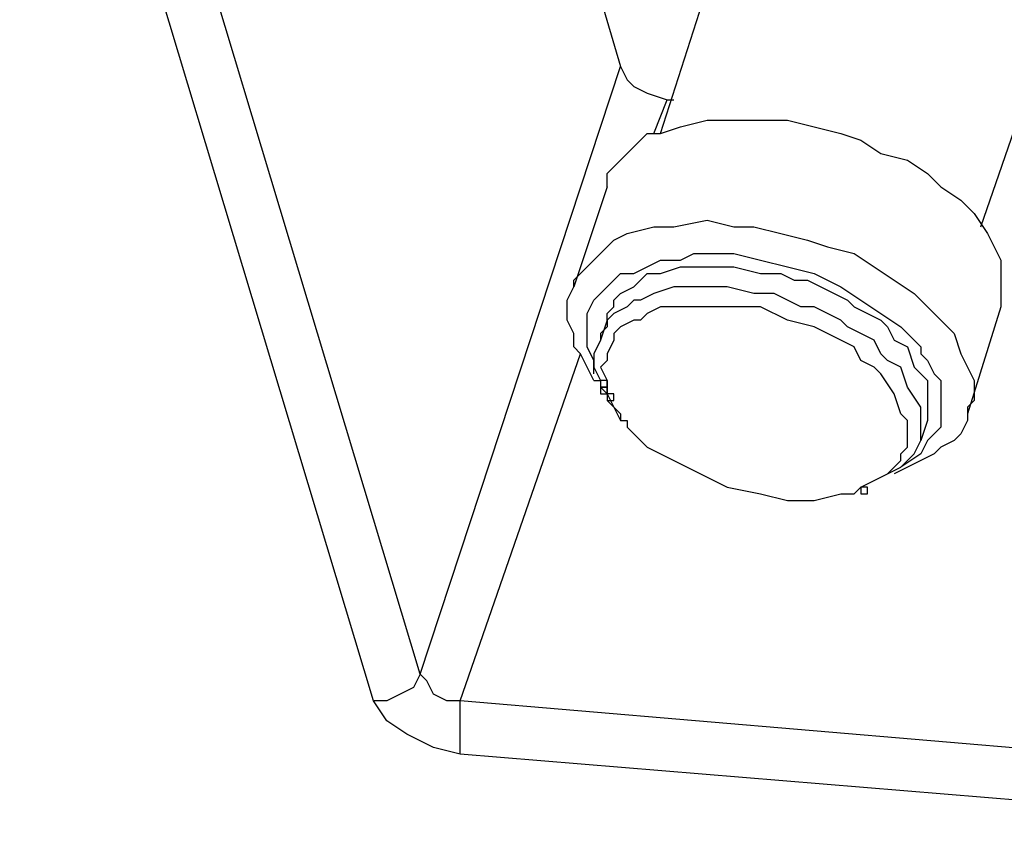
# Model space of a CAD drawing. Units: millimetres. Extents: x 10 to 287, y 10 to 200.
# Drawn here: x 207 to 213, y 42 to 47 of the extents above; entities that cross this region are included whole.
import ezdxf

# ---------------------------------------------------------------- set-up
doc = ezdxf.new("R2010")
doc.units = ezdxf.units.MM
doc.layers.add('Capa_1', color=7, linetype='Continuous')

msp = doc.modelspace()

# ---------------------------------------------------------------- linework, layer by layer
at = {"layer": 'Capa_1', "color": 7, "linetype": 'Continuous'}
for points in [[(209.1408, 43.1509), (209.1408, 43.1509), (206.8972, 50.6016), (206.8972, 50.6016)], [(208.8445, 42.9816), (208.8445, 42.9816), (206.6008, 50.4322), (206.6008, 50.4322)], [(210.1992, 47.7229), (210.1992, 47.7229), (210.4108, 47.0032), (210.4108, 47.0032)], [(210.6648, 46.5799), (210.6648, 46.5799), (211.0458, 47.7652), (211.0458, 47.7652)], [(212.6968, 45.9872), (212.6968, 45.9872), (213.1202, 47.2149), (213.1202, 47.2149)], [(209.1408, 43.1509), (209.1408, 43.1509), (210.4108, 47.0032), (210.4108, 47.0032)], [(210.4108, 47.0032), (210.4108, 47.0032), (210.4532, 46.9186), (210.4532, 46.9186)], [(210.4532, 46.9186), (210.4532, 46.9186), (210.4955, 46.8762), (210.4955, 46.8762)], [(210.4955, 46.8762), (210.4955, 46.8762), (210.5802, 46.8339), (210.5802, 46.8339)], [(210.5802, 46.8339), (210.5802, 46.8339), (210.7072, 46.7916), (210.7072, 46.7916)], [(210.6225, 46.5799), (210.6225, 46.5799), (210.7072, 46.7916), (210.7072, 46.7916)], [(210.7072, 46.7916), (210.7072, 46.7916), (210.7495, 46.7916), (210.7495, 46.7916)], [(210.7918, 46.6222), (210.7918, 46.6222), (210.9612, 46.6646), (210.9612, 46.6646)], [(210.9612, 46.6646), (210.9612, 46.6646), (211.1305, 46.6646), (211.1305, 46.6646)], [(211.1305, 46.6646), (211.1305, 46.6646), (211.3422, 46.6646), (211.3422, 46.6646)], [(211.3422, 46.6646), (211.3422, 46.6646), (211.4692, 46.6646), (211.4692, 46.6646)], [(211.4692, 46.6646), (211.4692, 46.6646), (211.6385, 46.6222), (211.6385, 46.6222)], [(210.6648, 46.5799), (210.6648, 46.5799), (210.7918, 46.6222), (210.7918, 46.6222)], [(211.6385, 46.6222), (211.6385, 46.6222), (211.8078, 46.5799), (211.8078, 46.5799)], [(210.4955, 46.4952), (210.4955, 46.4952), (210.5378, 46.5376), (210.5378, 46.5376)], [(210.5378, 46.5376), (210.5378, 46.5376), (210.5802, 46.5799), (210.5802, 46.5799)], [(210.5802, 46.5799), (210.5802, 46.5799), (210.6648, 46.5799), (210.6648, 46.5799)], [(211.8078, 46.5799), (211.8078, 46.5799), (211.9348, 46.5376), (211.9348, 46.5376)], [(211.9348, 46.5376), (211.9348, 46.5376), (212.0618, 46.4529), (212.0618, 46.4529)], [(210.4532, 46.4529), (210.4532, 46.4529), (210.4955, 46.4952), (210.4955, 46.4952)], [(210.3685, 46.3682), (210.3685, 46.3682), (210.4108, 46.4106), (210.4108, 46.4106)], [(210.4108, 46.4106), (210.4108, 46.4106), (210.4532, 46.4529), (210.4532, 46.4529)], [(212.0618, 46.4529), (212.0618, 46.4529), (212.2312, 46.4106), (212.2312, 46.4106)], [(212.2312, 46.4106), (212.2312, 46.4106), (212.3582, 46.3259), (212.3582, 46.3259)], [(210.3262, 46.3259), (210.3262, 46.3259), (210.3685, 46.3682), (210.3685, 46.3682)], [(210.3262, 46.2412), (210.3262, 46.2412), (210.3262, 46.3259), (210.3262, 46.3259)], [(212.3582, 46.3259), (212.3582, 46.3259), (212.4428, 46.2412), (212.4428, 46.2412)], [(210.3262, 46.2412), (210.3262, 46.2412), (210.1145, 45.6062), (210.1145, 45.6062)], [(212.4428, 46.2412), (212.4428, 46.2412), (212.5698, 46.1566), (212.5698, 46.1566)], [(212.5698, 46.1566), (212.5698, 46.1566), (212.6545, 46.0719), (212.6545, 46.0719)], [(210.7495, 45.9872), (210.7495, 45.9872), (210.9612, 46.0296), (210.9612, 46.0296)], [(210.9612, 46.0296), (210.9612, 46.0296), (211.1305, 45.9872), (211.1305, 45.9872)], [(212.6545, 46.0719), (212.6545, 46.0719), (212.7392, 45.9449), (212.7392, 45.9449)], [(210.4532, 45.9449), (210.4532, 45.9449), (210.6225, 45.9872), (210.6225, 45.9872)], [(210.6225, 45.9872), (210.6225, 45.9872), (210.7495, 45.9872), (210.7495, 45.9872)], [(211.1305, 45.9872), (211.1305, 45.9872), (211.2575, 45.9872), (211.2575, 45.9872)], [(211.2575, 45.9872), (211.2575, 45.9872), (211.4268, 45.9449), (211.4268, 45.9449)], [(210.3262, 45.8602), (210.3262, 45.8602), (210.3685, 45.9026), (210.3685, 45.9026)], [(210.3685, 45.9026), (210.3685, 45.9026), (210.4532, 45.9449), (210.4532, 45.9449)], [(211.4268, 45.9449), (211.4268, 45.9449), (211.5962, 45.9026), (211.5962, 45.9026)], [(211.5962, 45.9026), (211.5962, 45.9026), (211.7232, 45.8602), (211.7232, 45.8602)], [(212.7392, 45.9449), (212.7392, 45.9449), (212.7815, 45.8602), (212.7815, 45.8602)], [(210.2838, 45.8179), (210.2838, 45.8179), (210.3262, 45.8602), (210.3262, 45.8602)], [(211.7232, 45.8602), (211.7232, 45.8602), (211.8925, 45.8179), (211.8925, 45.8179)], [(212.7815, 45.8602), (212.7815, 45.8602), (212.8238, 45.7756), (212.8238, 45.7756)], [(210.1992, 45.7332), (210.1992, 45.7332), (210.2415, 45.7756), (210.2415, 45.7756)], [(210.2415, 45.7756), (210.2415, 45.7756), (210.2838, 45.8179), (210.2838, 45.8179)], [(210.5802, 45.7332), (210.5802, 45.7332), (210.6648, 45.7756), (210.6648, 45.7756)], [(210.6648, 45.7756), (210.6648, 45.7756), (210.7918, 45.7756), (210.7918, 45.7756)], [(210.7918, 45.7756), (210.7918, 45.7756), (210.8765, 45.8179), (210.8765, 45.8179)], [(210.8765, 45.8179), (210.8765, 45.8179), (211.0035, 45.8179), (211.0035, 45.8179)], [(211.0035, 45.8179), (211.0035, 45.8179), (211.1305, 45.8179), (211.1305, 45.8179)], [(211.1305, 45.8179), (211.1305, 45.8179), (211.2998, 45.7756), (211.2998, 45.7756)], [(211.2998, 45.7756), (211.2998, 45.7756), (211.4692, 45.7332), (211.4692, 45.7332)], [(211.8925, 45.8179), (211.8925, 45.8179), (212.0195, 45.7332), (212.0195, 45.7332)], [(212.8238, 45.7756), (212.8238, 45.7756), (212.8238, 45.6486), (212.8238, 45.6486)], [(210.1568, 45.6909), (210.1568, 45.6909), (210.1992, 45.7332), (210.1992, 45.7332)], [(210.4955, 45.6909), (210.4955, 45.6909), (210.5802, 45.7332), (210.5802, 45.7332)], [(210.6648, 45.6909), (210.6648, 45.6909), (210.7918, 45.7332), (210.7918, 45.7332)], [(210.7918, 45.7332), (210.7918, 45.7332), (210.9612, 45.7332), (210.9612, 45.7332)], [(210.9612, 45.7332), (210.9612, 45.7332), (211.1305, 45.7332), (211.1305, 45.7332)], [(211.1305, 45.7332), (211.1305, 45.7332), (211.2998, 45.6909), (211.2998, 45.6909)], [(211.4692, 45.7332), (211.4692, 45.7332), (211.6385, 45.6909), (211.6385, 45.6909)], [(212.0195, 45.7332), (212.0195, 45.7332), (212.1465, 45.6486), (212.1465, 45.6486)], [(210.1145, 45.6486), (210.1145, 45.6486), (210.1568, 45.6909), (210.1568, 45.6909)], [(210.1145, 45.6062), (210.1145, 45.6062), (210.1145, 45.6486), (210.1145, 45.6486)], [(210.3262, 45.6062), (210.3262, 45.6062), (210.4108, 45.6909), (210.4108, 45.6909)], [(210.4108, 45.6909), (210.4108, 45.6909), (210.4955, 45.6909), (210.4955, 45.6909)], [(210.4955, 45.6062), (210.4955, 45.6062), (210.5378, 45.6486), (210.5378, 45.6486)], [(210.5378, 45.6486), (210.5378, 45.6486), (210.5802, 45.6909), (210.5802, 45.6909)], [(210.5802, 45.6909), (210.5802, 45.6909), (210.6648, 45.6909), (210.6648, 45.6909)], [(211.2998, 45.6909), (211.2998, 45.6909), (211.4268, 45.6909), (211.4268, 45.6909)], [(211.4268, 45.6909), (211.4268, 45.6909), (211.5115, 45.6486), (211.5115, 45.6486)], [(211.5115, 45.6486), (211.5115, 45.6486), (211.5962, 45.6486), (211.5962, 45.6486)], [(211.5962, 45.6486), (211.5962, 45.6486), (211.6808, 45.6062), (211.6808, 45.6062)], [(211.6385, 45.6909), (211.6385, 45.6909), (211.8078, 45.6062), (211.8078, 45.6062)], [(212.1465, 45.6486), (212.1465, 45.6486), (212.2735, 45.5639), (212.2735, 45.5639)], [(212.8238, 45.6486), (212.8238, 45.6486), (212.8238, 45.6062), (212.8238, 45.6062)], [(210.0722, 45.5216), (210.0722, 45.5216), (210.1145, 45.6062), (210.1145, 45.6062)], [(210.2838, 45.5639), (210.2838, 45.5639), (210.3262, 45.6062), (210.3262, 45.6062)], [(210.4108, 45.5639), (210.4108, 45.5639), (210.4955, 45.6062), (210.4955, 45.6062)], [(210.7495, 45.6062), (210.7495, 45.6062), (210.6225, 45.5639), (210.6225, 45.5639)], [(210.9188, 45.6062), (210.9188, 45.6062), (210.7495, 45.6062), (210.7495, 45.6062)], [(211.0882, 45.6062), (211.0882, 45.6062), (210.9188, 45.6062), (210.9188, 45.6062)], [(211.2575, 45.5639), (211.2575, 45.5639), (211.0882, 45.6062), (211.0882, 45.6062)], [(211.6808, 45.6062), (211.6808, 45.6062), (211.7655, 45.5639), (211.7655, 45.5639)], [(211.8078, 45.6062), (211.8078, 45.6062), (211.9348, 45.5216), (211.9348, 45.5216)], [(212.8238, 45.6062), (212.8238, 45.6062), (212.8238, 45.5639), (212.8238, 45.5639)], [(210.0722, 45.4369), (210.0722, 45.4369), (210.0722, 45.5216), (210.0722, 45.5216)], [(210.1992, 45.4369), (210.1992, 45.4369), (210.2415, 45.5216), (210.2415, 45.5216)], [(210.2415, 45.5216), (210.2415, 45.5216), (210.2838, 45.5639), (210.2838, 45.5639)], [(210.3685, 45.5216), (210.3685, 45.5216), (210.4108, 45.5639), (210.4108, 45.5639)], [(210.3685, 45.4792), (210.3685, 45.4792), (210.3685, 45.5216), (210.3685, 45.5216)], [(210.4955, 45.5216), (210.4955, 45.5216), (210.4532, 45.4792), (210.4532, 45.4792)], [(210.5378, 45.5216), (210.5378, 45.5216), (210.4955, 45.5216), (210.4955, 45.5216)], [(210.6225, 45.5639), (210.6225, 45.5639), (210.5378, 45.5216), (210.5378, 45.5216)], [(211.3845, 45.5639), (211.3845, 45.5639), (211.2575, 45.5639), (211.2575, 45.5639)], [(211.4692, 45.5216), (211.4692, 45.5216), (211.3845, 45.5639), (211.3845, 45.5639)], [(211.5538, 45.4792), (211.5538, 45.4792), (211.4692, 45.5216), (211.4692, 45.5216)], [(211.7655, 45.5639), (211.7655, 45.5639), (211.8502, 45.5216), (211.8502, 45.5216)], [(211.8502, 45.5216), (211.8502, 45.5216), (211.8925, 45.4792), (211.8925, 45.4792)], [(211.9348, 45.5216), (211.9348, 45.5216), (212.0618, 45.4369), (212.0618, 45.4369)], [(212.2735, 45.5639), (212.2735, 45.5639), (212.3582, 45.4792), (212.3582, 45.4792)], [(212.8238, 45.5639), (212.8238, 45.5639), (212.8238, 45.5216), (212.8238, 45.5216)], [(212.8238, 45.5216), (212.8238, 45.5216), (212.8238, 45.4792), (212.8238, 45.4792)], [(210.3262, 45.4369), (210.3262, 45.4369), (210.3685, 45.4792), (210.3685, 45.4792)], [(210.4532, 45.4792), (210.4532, 45.4792), (210.3685, 45.4369), (210.3685, 45.4369)], [(210.6648, 45.4792), (210.6648, 45.4792), (210.5802, 45.4369), (210.5802, 45.4369)], [(210.7495, 45.4792), (210.7495, 45.4792), (210.6648, 45.4792), (210.6648, 45.4792)], [(210.8342, 45.4792), (210.8342, 45.4792), (210.7495, 45.4792), (210.7495, 45.4792)], [(210.9188, 45.4792), (210.9188, 45.4792), (210.8342, 45.4792), (210.8342, 45.4792)], [(211.0035, 45.4792), (211.0035, 45.4792), (210.9188, 45.4792), (210.9188, 45.4792)], [(211.0882, 45.4792), (211.0882, 45.4792), (211.0035, 45.4792), (211.0035, 45.4792)], [(211.2998, 45.4792), (211.2998, 45.4792), (211.0882, 45.4792), (211.0882, 45.4792)], [(211.4692, 45.3946), (211.4692, 45.3946), (211.2998, 45.4792), (211.2998, 45.4792)], [(211.6385, 45.4792), (211.6385, 45.4792), (211.5538, 45.4792), (211.5538, 45.4792)], [(211.7232, 45.4369), (211.7232, 45.4369), (211.6385, 45.4792), (211.6385, 45.4792)], [(211.8925, 45.4792), (211.8925, 45.4792), (211.9772, 45.4369), (211.9772, 45.4369)], [(212.3582, 45.4792), (212.3582, 45.4792), (212.4428, 45.3946), (212.4428, 45.3946)], [(212.8238, 45.4792), (212.8238, 45.4792), (212.6122, 44.8019), (212.6122, 44.8019)], [(210.0722, 45.3946), (210.0722, 45.3946), (210.0722, 45.4369), (210.0722, 45.4369)], [(210.1992, 45.3522), (210.1992, 45.3522), (210.1992, 45.4369), (210.1992, 45.4369)], [(210.3262, 45.3946), (210.3262, 45.3946), (210.3262, 45.4369), (210.3262, 45.4369)], [(210.3685, 45.4369), (210.3685, 45.4369), (210.3262, 45.3946), (210.3262, 45.3946)], [(210.5802, 45.4369), (210.5802, 45.4369), (210.5378, 45.3946), (210.5378, 45.3946)], [(211.8078, 45.3946), (211.8078, 45.3946), (211.7232, 45.4369), (211.7232, 45.4369)], [(211.9772, 45.4369), (211.9772, 45.4369), (212.0618, 45.3946), (212.0618, 45.3946)], [(212.0618, 45.4369), (212.0618, 45.4369), (212.1888, 45.3522), (212.1888, 45.3522)], [(210.1145, 45.3099), (210.1145, 45.3099), (210.0722, 45.3946), (210.0722, 45.3946)], [(210.1992, 45.3099), (210.1992, 45.3099), (210.1992, 45.3522), (210.1992, 45.3522)], [(210.3262, 45.3946), (210.3262, 45.3946), (210.2838, 45.2676), (210.2838, 45.2676)], [(210.3262, 45.3522), (210.3262, 45.3522), (210.2838, 45.3099), (210.2838, 45.3099)], [(210.3262, 45.3946), (210.3262, 45.3946), (210.3262, 45.3522), (210.3262, 45.3522)], [(210.4108, 45.3522), (210.4108, 45.3522), (210.3685, 45.3099), (210.3685, 45.3099)], [(210.4955, 45.3946), (210.4955, 45.3946), (210.4108, 45.3522), (210.4108, 45.3522)], [(210.5378, 45.3946), (210.5378, 45.3946), (210.4955, 45.3946), (210.4955, 45.3946)], [(211.6385, 45.3522), (211.6385, 45.3522), (211.4692, 45.3946), (211.4692, 45.3946)], [(211.8078, 45.2676), (211.8078, 45.2676), (211.6385, 45.3522), (211.6385, 45.3522)], [(211.8502, 45.3522), (211.8502, 45.3522), (211.8078, 45.3946), (211.8078, 45.3946)], [(211.9348, 45.3099), (211.9348, 45.3099), (211.8502, 45.3522), (211.8502, 45.3522)], [(212.0618, 45.3946), (212.0618, 45.3946), (212.1042, 45.3522), (212.1042, 45.3522)], [(212.1042, 45.3522), (212.1042, 45.3522), (212.1465, 45.2676), (212.1465, 45.2676)], [(212.1888, 45.3522), (212.1888, 45.3522), (212.3158, 45.2252), (212.3158, 45.2252)], [(212.4428, 45.3946), (212.4428, 45.3946), (212.5275, 45.3099), (212.5275, 45.3099)], [(210.1145, 45.2252), (210.1145, 45.2252), (210.1145, 45.3099), (210.1145, 45.3099)], [(210.1992, 45.2252), (210.1992, 45.2252), (210.1992, 45.3099), (210.1992, 45.3099)], [(210.2838, 45.3099), (210.2838, 45.3099), (210.2838, 45.2676), (210.2838, 45.2676)], [(210.3685, 45.3099), (210.3685, 45.3099), (210.3685, 45.2676), (210.3685, 45.2676)], [(212.0195, 45.2676), (212.0195, 45.2676), (211.9348, 45.3099), (211.9348, 45.3099)], [(212.5275, 45.3099), (212.5275, 45.3099), (212.5698, 45.1829), (212.5698, 45.1829)], [(210.1568, 45.1829), (210.1568, 45.1829), (210.1145, 45.2252), (210.1145, 45.2252)], [(210.2415, 45.1406), (210.2415, 45.1406), (210.1992, 45.2252), (210.1992, 45.2252)], [(210.2838, 45.2676), (210.2838, 45.2676), (210.2415, 45.1829), (210.2415, 45.1829)], [(210.3685, 45.2676), (210.3685, 45.2676), (210.3262, 45.1829), (210.3262, 45.1829)], [(211.8925, 45.2252), (211.8925, 45.2252), (211.8078, 45.2676), (211.8078, 45.2676)], [(211.9348, 45.1406), (211.9348, 45.1406), (211.8925, 45.2252), (211.8925, 45.2252)], [(212.0618, 45.1829), (212.0618, 45.1829), (212.0195, 45.2676), (212.0195, 45.2676)], [(212.1465, 45.2676), (212.1465, 45.2676), (212.2312, 45.2252), (212.2312, 45.2252)], [(212.2312, 45.2252), (212.2312, 45.2252), (212.2735, 45.0982), (212.2735, 45.0982)], [(212.3158, 45.2252), (212.3158, 45.2252), (212.3158, 45.1829), (212.3158, 45.1829)], [(209.3948, 42.9816), (209.3948, 42.9816), (210.1568, 45.1829), (210.1568, 45.1829)], [(210.1992, 45.0982), (210.1992, 45.0982), (210.1568, 45.1829), (210.1568, 45.1829)], [(210.2415, 45.1829), (210.2415, 45.1829), (210.2415, 45.1406), (210.2415, 45.1406)], [(210.3262, 45.1829), (210.3262, 45.1829), (210.3262, 45.1406), (210.3262, 45.1406)], [(212.1042, 45.1406), (212.1042, 45.1406), (212.0618, 45.1829), (212.0618, 45.1829)], [(212.3158, 45.1829), (212.3158, 45.1829), (212.3582, 45.1406), (212.3582, 45.1406)], [(212.5698, 45.1829), (212.5698, 45.1829), (212.6122, 45.0982), (212.6122, 45.0982)], [(210.2415, 45.0136), (210.2415, 45.0136), (210.1992, 45.0982), (210.1992, 45.0982)], [(210.2415, 45.1406), (210.2415, 45.1406), (210.2415, 45.0982), (210.2415, 45.0982)], [(210.2415, 45.0559), (210.2415, 45.0559), (210.2415, 45.1406), (210.2415, 45.1406)], [(210.2415, 45.0982), (210.2415, 45.0982), (210.2838, 45.0136), (210.2838, 45.0136)], [(210.3262, 45.1406), (210.3262, 45.1406), (210.2838, 45.0982), (210.2838, 45.0982)], [(210.2838, 45.0982), (210.2838, 45.0982), (210.3262, 45.0136), (210.3262, 45.0136)], [(212.0195, 45.0982), (212.0195, 45.0982), (211.9348, 45.1406), (211.9348, 45.1406)], [(212.0618, 45.0559), (212.0618, 45.0559), (212.0195, 45.0982), (212.0195, 45.0982)], [(212.1888, 45.0982), (212.1888, 45.0982), (212.1042, 45.1406), (212.1042, 45.1406)], [(212.2312, 44.9712), (212.2312, 44.9712), (212.1888, 45.0982), (212.1888, 45.0982)], [(212.2735, 45.0982), (212.2735, 45.0982), (212.3582, 45.0136), (212.3582, 45.0136)], [(212.3582, 45.1406), (212.3582, 45.1406), (212.4005, 45.0559), (212.4005, 45.0559)], [(212.6122, 45.0982), (212.6122, 45.0982), (212.6545, 45.0136), (212.6545, 45.0136)], [(212.1465, 44.9289), (212.1465, 44.9289), (212.0618, 45.0559), (212.0618, 45.0559)], [(212.4005, 45.0559), (212.4005, 45.0559), (212.4428, 45.0136), (212.4428, 45.0136)], [(210.2415, 45.0136), (210.2415, 45.0136), (210.2838, 45.0136), (210.2838, 45.0136)], [(210.2838, 45.0136), (210.2838, 45.0136), (210.2838, 44.9712), (210.2838, 44.9712)], [(210.3262, 45.0136), (210.3262, 45.0136), (210.2838, 45.0136), (210.2838, 45.0136)], [(210.2838, 45.0136), (210.2838, 45.0136), (210.2838, 44.9712), (210.2838, 44.9712)], [(210.3262, 45.0136), (210.3262, 45.0136), (210.2838, 45.0136), (210.2838, 45.0136)], [(210.2838, 45.0136), (210.2838, 45.0136), (210.2838, 44.9712), (210.2838, 44.9712)], [(210.2838, 44.9712), (210.2838, 44.9712), (210.3262, 44.9712), (210.3262, 44.9712)], [(210.2838, 44.9712), (210.2838, 44.9712), (210.3262, 44.9712), (210.3262, 44.9712)], [(210.2838, 44.9712), (210.2838, 44.9712), (210.2838, 44.9289), (210.2838, 44.9289)], [(210.3262, 44.9712), (210.3262, 44.9712), (210.2838, 44.9712), (210.2838, 44.9712)], [(210.2838, 44.9712), (210.2838, 44.9712), (210.3262, 44.9289), (210.3262, 44.9289)], [(210.3262, 44.9712), (210.3262, 44.9712), (210.3262, 45.0136), (210.3262, 45.0136)], [(210.3262, 44.9712), (210.3262, 44.9712), (210.3262, 45.0136), (210.3262, 45.0136)], [(210.3262, 45.0136), (210.3262, 45.0136), (210.3262, 44.9712), (210.3262, 44.9712)], [(210.3262, 44.9289), (210.3262, 44.9289), (210.3262, 44.9712), (210.3262, 44.9712)], [(210.3262, 44.9712), (210.3262, 44.9712), (210.3262, 44.9289), (210.3262, 44.9289)], [(212.3158, 44.8442), (212.3158, 44.8442), (212.2312, 44.9712), (212.2312, 44.9712)], [(212.3582, 45.0136), (212.3582, 45.0136), (212.3582, 44.9289), (212.3582, 44.9289)], [(212.4428, 45.0136), (212.4428, 45.0136), (212.4428, 44.9712), (212.4428, 44.9712)], [(212.4428, 44.9712), (212.4428, 44.9712), (212.4428, 44.8866), (212.4428, 44.8866)], [(212.6545, 45.0136), (212.6545, 45.0136), (212.6545, 44.9289), (212.6545, 44.9289)], [(210.2838, 44.9289), (210.2838, 44.9289), (210.3262, 44.9289), (210.3262, 44.9289)], [(210.3262, 44.9289), (210.3262, 44.9289), (210.3262, 44.8866), (210.3262, 44.8866)], [(210.3262, 44.9289), (210.3262, 44.9289), (210.3262, 44.8866), (210.3262, 44.8866)], [(210.3685, 44.9289), (210.3685, 44.9289), (210.3262, 44.9289), (210.3262, 44.9289)], [(210.3262, 44.9289), (210.3262, 44.9289), (210.3685, 44.8442), (210.3685, 44.8442)], [(210.3685, 44.8866), (210.3685, 44.8866), (210.3685, 44.9289), (210.3685, 44.9289)], [(212.1888, 44.8019), (212.1888, 44.8019), (212.1465, 44.9289), (212.1465, 44.9289)], [(212.3582, 44.9289), (212.3582, 44.9289), (212.3582, 44.8866), (212.3582, 44.8866)], [(212.6545, 44.9289), (212.6545, 44.9289), (212.6545, 44.8866), (212.6545, 44.8866)], [(210.3262, 44.8866), (210.3262, 44.8866), (210.3685, 44.8442), (210.3685, 44.8442)], [(210.3262, 44.8866), (210.3262, 44.8866), (210.3685, 44.8866), (210.3685, 44.8866)], [(210.3685, 44.8442), (210.3685, 44.8442), (210.4108, 44.7596), (210.4108, 44.7596)], [(210.3685, 44.8442), (210.3685, 44.8442), (210.4108, 44.8019), (210.4108, 44.8019)], [(212.3158, 44.8019), (212.3158, 44.8019), (212.3158, 44.8442), (212.3158, 44.8442)], [(212.3582, 44.8866), (212.3582, 44.8866), (212.3582, 44.8019), (212.3582, 44.8019)], [(212.4428, 44.8866), (212.4428, 44.8866), (212.4428, 44.8442), (212.4428, 44.8442)], [(212.4428, 44.8442), (212.4428, 44.8442), (212.4428, 44.8019), (212.4428, 44.8019)], [(212.6545, 44.8866), (212.6545, 44.8866), (212.6122, 44.8442), (212.6122, 44.8442)], [(212.6122, 44.8442), (212.6122, 44.8442), (212.6122, 44.8019), (212.6122, 44.8019)], [(210.4108, 44.8019), (210.4108, 44.8019), (210.4108, 44.7596), (210.4108, 44.7596)], [(212.2312, 44.7596), (212.2312, 44.7596), (212.1888, 44.8019), (212.1888, 44.8019)], [(212.3158, 44.7596), (212.3158, 44.7596), (212.3158, 44.8019), (212.3158, 44.8019)], [(212.3582, 44.8019), (212.3582, 44.8019), (212.3582, 44.7596), (212.3582, 44.7596)], [(212.4428, 44.8019), (212.4428, 44.8019), (212.4428, 44.7596), (212.4428, 44.7596)], [(212.6122, 44.8019), (212.6122, 44.8019), (212.6122, 44.7596), (212.6122, 44.7596)], [(210.4108, 44.7596), (210.4108, 44.7596), (210.4532, 44.7596), (210.4532, 44.7596)], [(210.4532, 44.7596), (210.4532, 44.7596), (210.4532, 44.7172), (210.4532, 44.7172)], [(210.4532, 44.7172), (210.4532, 44.7172), (210.5802, 44.5902), (210.5802, 44.5902)], [(212.2312, 44.7172), (212.2312, 44.7172), (212.2312, 44.7596), (212.2312, 44.7596)], [(212.2312, 44.6326), (212.2312, 44.6326), (212.2312, 44.7172), (212.2312, 44.7172)], [(212.3582, 44.7596), (212.3582, 44.7596), (212.3158, 44.6326), (212.3158, 44.6326)], [(212.3158, 44.6749), (212.3158, 44.6749), (212.3158, 44.7596), (212.3158, 44.7596)], [(212.4428, 44.7172), (212.4428, 44.7172), (212.4005, 44.6749), (212.4005, 44.6749)], [(212.4428, 44.7596), (212.4428, 44.7596), (212.4428, 44.7172), (212.4428, 44.7172)], [(212.6122, 44.7596), (212.6122, 44.7596), (212.5698, 44.6749), (212.5698, 44.6749)], [(212.3158, 44.6326), (212.3158, 44.6326), (212.3158, 44.6749), (212.3158, 44.6749)], [(212.4005, 44.6749), (212.4005, 44.6749), (212.3582, 44.6326), (212.3582, 44.6326)], [(212.5698, 44.6749), (212.5698, 44.6749), (212.5275, 44.6326), (212.5275, 44.6326)], [(210.5802, 44.5902), (210.5802, 44.5902), (210.7495, 44.5056), (210.7495, 44.5056)], [(212.1888, 44.5479), (212.1888, 44.5479), (212.2312, 44.5902), (212.2312, 44.5902)], [(212.2312, 44.5902), (212.2312, 44.5902), (212.2312, 44.6326), (212.2312, 44.6326)], [(212.2735, 44.5479), (212.2735, 44.5479), (212.3158, 44.6326), (212.3158, 44.6326)], [(212.3582, 44.6326), (212.3582, 44.6326), (212.3158, 44.5479), (212.3158, 44.5479)], [(212.4428, 44.5902), (212.4428, 44.5902), (212.4005, 44.5479), (212.4005, 44.5479)], [(212.5275, 44.6326), (212.5275, 44.6326), (212.4428, 44.5902), (212.4428, 44.5902)], [(212.3158, 44.5479), (212.3158, 44.5479), (212.1888, 44.4632), (212.1888, 44.4632)], [(212.1888, 44.5056), (212.1888, 44.5056), (212.1888, 44.5479), (212.1888, 44.5479)], [(212.2312, 44.5056), (212.2312, 44.5056), (212.2735, 44.5479), (212.2735, 44.5479)], [(212.4005, 44.5479), (212.4005, 44.5479), (212.3158, 44.5056), (212.3158, 44.5056)], [(210.7495, 44.5056), (210.7495, 44.5056), (210.9188, 44.4209), (210.9188, 44.4209)], [(212.1042, 44.4209), (212.1042, 44.4209), (212.1888, 44.4632), (212.1888, 44.4632)], [(212.1042, 44.4209), (212.1042, 44.4209), (212.1465, 44.4632), (212.1465, 44.4632)], [(212.1465, 44.4632), (212.1465, 44.4632), (212.1888, 44.5056), (212.1888, 44.5056)], [(212.2312, 44.4632), (212.2312, 44.4632), (212.1465, 44.4209), (212.1465, 44.4209)], [(212.1888, 44.4632), (212.1888, 44.4632), (212.2312, 44.5056), (212.2312, 44.5056)], [(212.3158, 44.5056), (212.3158, 44.5056), (212.2312, 44.4632), (212.2312, 44.4632)], [(210.9188, 44.4209), (210.9188, 44.4209), (211.0882, 44.3362), (211.0882, 44.3362)], [(212.0195, 44.3786), (212.0195, 44.3786), (212.1042, 44.4209), (212.1042, 44.4209)], [(212.0195, 44.3786), (212.0195, 44.3786), (212.1042, 44.4209), (212.1042, 44.4209)], [(211.0882, 44.3362), (211.0882, 44.3362), (211.2998, 44.2939), (211.2998, 44.2939)], [(211.8925, 44.2939), (211.8925, 44.2939), (211.9348, 44.3362), (211.9348, 44.3362)], [(211.8925, 44.2939), (211.8925, 44.2939), (211.9348, 44.3362), (211.9348, 44.3362)], [(211.9348, 44.3362), (211.9348, 44.3362), (212.0195, 44.3786), (212.0195, 44.3786)], [(211.9348, 44.3362), (211.9348, 44.3362), (212.0195, 44.3786), (212.0195, 44.3786)], [(211.9348, 44.3362), (211.9348, 44.3362), (211.9348, 44.2939), (211.9348, 44.2939)], [(211.9772, 44.3362), (211.9772, 44.3362), (211.9348, 44.3362), (211.9348, 44.3362)], [(211.9348, 44.3362), (211.9348, 44.3362), (211.9348, 44.2939), (211.9348, 44.2939)], [(211.9772, 44.3362), (211.9772, 44.3362), (211.9348, 44.3362), (211.9348, 44.3362)], [(211.9772, 44.2939), (211.9772, 44.2939), (211.9772, 44.3362), (211.9772, 44.3362)], [(211.9772, 44.2939), (211.9772, 44.2939), (211.9772, 44.3362), (211.9772, 44.3362)], [(211.2998, 44.2939), (211.2998, 44.2939), (211.4692, 44.2516), (211.4692, 44.2516)], [(211.6385, 44.2516), (211.6385, 44.2516), (211.8078, 44.2939), (211.8078, 44.2939)], [(211.8078, 44.2939), (211.8078, 44.2939), (211.8925, 44.2939), (211.8925, 44.2939)], [(211.9348, 44.2939), (211.9348, 44.2939), (211.9772, 44.2939), (211.9772, 44.2939)], [(211.9348, 44.2939), (211.9348, 44.2939), (211.9772, 44.2939), (211.9772, 44.2939)], [(211.4692, 44.2516), (211.4692, 44.2516), (211.6385, 44.2516), (211.6385, 44.2516)], [(209.1408, 43.1509), (209.1408, 43.1509), (209.0985, 43.0662), (209.0985, 43.0662)], [(209.1832, 43.1086), (209.1832, 43.1086), (209.1408, 43.1509), (209.1408, 43.1509)], [(209.2255, 43.0239), (209.2255, 43.0239), (209.1832, 43.1086), (209.1832, 43.1086)], [(209.0138, 43.0239), (209.0138, 43.0239), (208.9292, 42.9816), (208.9292, 42.9816)], [(209.0985, 43.0662), (209.0985, 43.0662), (209.0138, 43.0239), (209.0138, 43.0239)], [(209.3102, 42.9816), (209.3102, 42.9816), (209.2255, 43.0239), (209.2255, 43.0239)], [(208.9292, 42.8546), (208.9292, 42.8546), (208.8445, 42.9816), (208.8445, 42.9816)], [(208.9292, 42.9816), (208.9292, 42.9816), (208.8445, 42.9816), (208.8445, 42.9816)], [(209.3948, 42.9816), (209.3948, 42.9816), (209.3102, 42.9816), (209.3102, 42.9816)], [(215.3638, 42.4736), (215.3638, 42.4736), (209.3948, 42.9816), (209.3948, 42.9816)], [(209.3948, 42.8969), (209.3948, 42.8969), (209.3948, 42.9816), (209.3948, 42.9816)], [(209.0562, 42.7699), (209.0562, 42.7699), (208.9292, 42.8546), (208.9292, 42.8546)], [(209.3948, 42.8122), (209.3948, 42.8122), (209.3948, 42.8969), (209.3948, 42.8969)], [(209.3948, 42.7276), (209.3948, 42.7276), (209.3948, 42.8122), (209.3948, 42.8122)], [(209.2255, 42.6852), (209.2255, 42.6852), (209.0562, 42.7699), (209.0562, 42.7699)], [(209.3948, 42.6429), (209.3948, 42.6429), (209.3948, 42.7276), (209.3948, 42.7276)], [(209.3948, 42.6429), (209.3948, 42.6429), (209.2255, 42.6852), (209.2255, 42.6852)], [(215.5332, 42.1349), (215.5332, 42.1349), (209.3948, 42.6429), (209.3948, 42.6429)]]:
    msp.add_open_spline(points, degree=3, dxfattribs=at)

doc.saveas('drawing.dxf')
